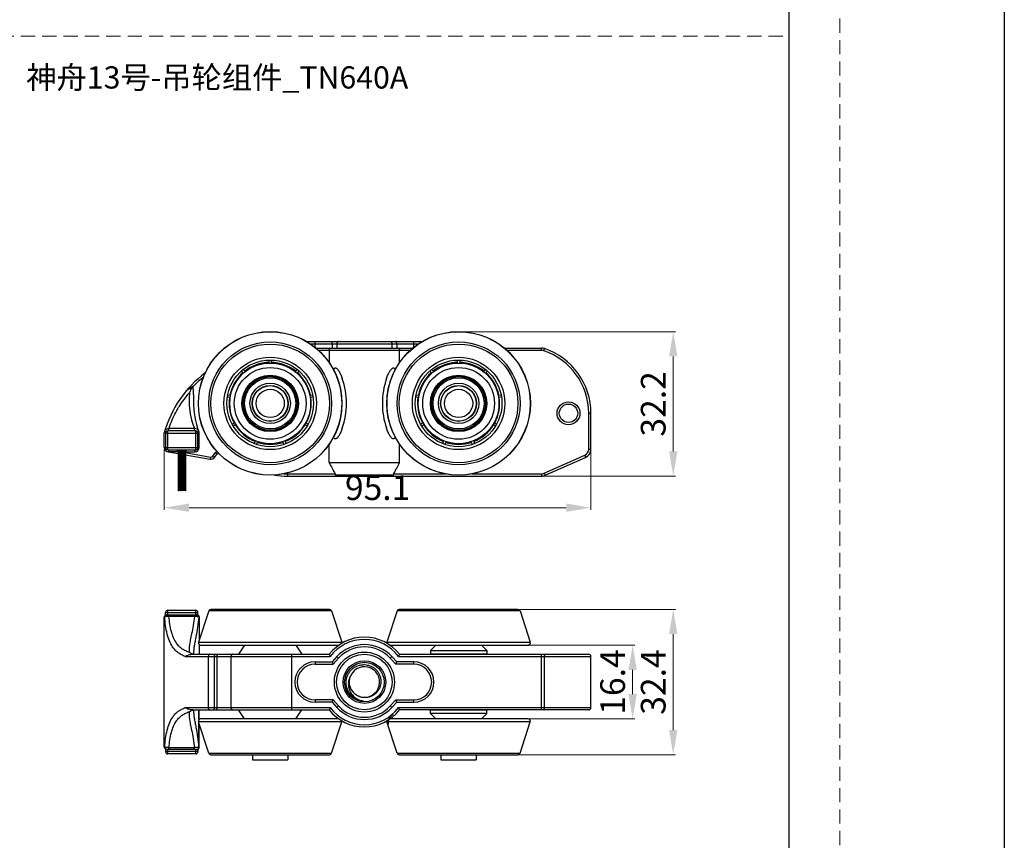
# Model space of a CAD drawing. Units: millimetres. Extents: x -83 to 5451, y 195 to 1707.
# Drawn here: x 2101 to 2320, y 378 to 561 of the extents above; entities that cross this region are included whole.
import ezdxf

# ---------------------------------------------------------------- set-up
doc = ezdxf.new("R2010")
doc.units = ezdxf.units.MM
doc.linetypes.add('HIDDEN2', pattern=[4.7625, 3.175, -1.5875])
doc.layers.add('02___PRT_ALL_AXES', color=7, linetype='Continuous')
doc.layers.add('标注线', color=3, linetype='Continuous', lineweight=18)
doc.layers.add('虚线', color=9, linetype='HIDDEN2', lineweight=13)
doc.styles.add('TXT', font='txt.shx', dxfattribs={"bigfont": 'gbcbig.shx'})
doc.styles.add('宋体', font='txt')
doc.styles.add('宋体2.5', font='txt', dxfattribs={"height": 2.5})
doc.dimstyles.new('比例 1：1', dxfattribs={"dimscale": 0, "dimtxt": 2.5, "dimasz": 2, "dimexe": 0.5, "dimexo": 0.5, "dimgap": 1, "dimtad": 1, "dimtoh": 1, "dimdec": 1, "dimdsep": 46, "dimtxsty": '宋体2.5', "dimcen": 0, "dimclrd": 3, "dimclre": 3, "dimclrt": 3, "dimadec": 0, "dimazin": 0, "dimtfac": 0.7, "dimtdec": 1, "dimtmove": 0, "dimatfit": 3, "dimfxl": 0, "dimtzin": 0, "dimlwd": 15, "dimlwe": 15, "dimarcsym": 0})

# ---------------------------------------------------------------- blocks, each defined once
blk = doc.blocks.new('*D87')
at = {"color": 3, "linetype": 'Continuous', "lineweight": 15}
for p, q in [((2214.61, 421.82), (2238.04, 421.82)), ((2214.19, 405.42), (2238.04, 405.42))]:
    blk.add_line(p, q, dxfattribs=at)
at = {"color": 3, "lineweight": 15}
blk.add_line((2237.54, 416.32), (2237.54, 410.92), dxfattribs=at)
at = {"color": 3}
for points in [[(2236.62, 416.32), (2238.46, 416.32), (2237.54, 421.82)], [(2236.62, 410.92), (2238.46, 410.92), (2237.54, 405.42)]]:
    blk.add_solid(points, dxfattribs=at)
at = {"layer": 'Defpoints', "color": 0}
for p in [(2214.11, 421.82), (2213.69, 405.42), (2237.54, 405.42)]:
    blk.add_point(p, dxfattribs=at)
at = {"color": 3, "insert": (2233.79, 413.62), "char_height": 5.5, "attachment_point": 5, "rotation": 90, "style": '宋体'}
blk.add_mtext('16.4', dxfattribs=at)
blk = doc.blocks.new('*D88')
at = {"color": 3, "linetype": 'Continuous', "lineweight": 15}
for p, q in [((2211.88, 429.82), (2247.09, 429.82)), ((2209.23, 397.42), (2247.09, 397.42))]:
    blk.add_line(p, q, dxfattribs=at)
at = {"color": 3, "lineweight": 15}
blk.add_line((2246.59, 424.32), (2246.59, 402.92), dxfattribs=at)
at = {"color": 3}
for points in [[(2245.67, 424.32), (2247.51, 424.32), (2246.59, 429.82)], [(2245.67, 402.92), (2247.51, 402.92), (2246.59, 397.42)]]:
    blk.add_solid(points, dxfattribs=at)
at = {"layer": 'Defpoints', "color": 0}
for p in [(2211.38, 429.82), (2208.73, 397.42), (2246.59, 397.42)]:
    blk.add_point(p, dxfattribs=at)
at = {"color": 3, "insert": (2242.84, 413.62), "char_height": 5.5, "attachment_point": 5, "rotation": 90, "style": '宋体'}
blk.add_mtext('32.4', dxfattribs=at)
blk = doc.blocks.new('*D82')
at = {"color": 3, "linetype": 'Continuous', "lineweight": 15}
for p, q in [((2133.15, 465.41), (2133.15, 451.97)), ((2228.25, 465.41), (2228.25, 451.97))]:
    blk.add_line(p, q, dxfattribs=at)
at = {"color": 3, "lineweight": 15}
blk.add_line((2138.65, 452.47), (2222.75, 452.47), dxfattribs=at)
at = {"color": 3}
for points in [[(2138.65, 453.39), (2138.65, 451.55), (2133.15, 452.47)], [(2222.75, 453.39), (2222.75, 451.55), (2228.25, 452.47)]]:
    blk.add_solid(points, dxfattribs=at)
at = {"layer": 'Defpoints', "color": 0}
for p in [(2133.15, 465.91), (2228.25, 465.91), (2228.25, 452.47)]:
    blk.add_point(p, dxfattribs=at)
at = {"color": 3, "insert": (2180.7, 456.22), "char_height": 5.5, "attachment_point": 5, "style": '宋体'}
blk.add_mtext('95.1', dxfattribs=at)
blk = doc.blocks.new('*D65')
at = {"color": 3, "linetype": 'Continuous', "lineweight": 15}
for p, q in [((2199.25, 491.69), (2247.09, 491.69)), ((2217.75, 459.51), (2247.09, 459.51))]:
    blk.add_line(p, q, dxfattribs=at)
at = {"color": 3, "lineweight": 15}
blk.add_line((2246.59, 486.19), (2246.59, 465.01), dxfattribs=at)
at = {"color": 3}
for points in [[(2245.67, 486.19), (2247.51, 486.19), (2246.59, 491.69)], [(2245.67, 465.01), (2247.51, 465.01), (2246.59, 459.51)]]:
    blk.add_solid(points, dxfattribs=at)
at = {"layer": 'Defpoints', "color": 0}
for p in [(2198.75, 491.69), (2217.25, 459.51), (2246.59, 459.51)]:
    blk.add_point(p, dxfattribs=at)
at = {"color": 3, "insert": (2242.84, 475.6), "char_height": 5.5, "attachment_point": 5, "rotation": 90, "style": '宋体'}
blk.add_mtext('32.2', dxfattribs=at)

msp = doc.modelspace()

# ---------------------------------------------------------------- linework, layer by layer
at = {"color": 0}
msp.add_line((2272.431, 312.412), (2272.431, 709.786), dxfattribs=at)
at = {"color": 7, "linetype": 'Continuous'}
for p, q in [((2164.775, 489.513), (2190.718, 489.513)), ((2166.746, 488.155), (2166.746, 489.513)), ((2188.746, 488.155), (2188.746, 489.513)), ((2165.598, 489.013), (2189.895, 489.013)), ((2166.922, 488.013), (2188.571, 488.013)), ((2187.957, 487.513), (2167.536, 487.513)), ((2169.9, 487.513), (2169.9, 484.758)), ((2170.537, 489.013), (2170.537, 488.013)), ((2171.611, 489.013), (2171.611, 488.013)), ((2183.882, 489.013), (2183.882, 488.013)), ((2184.956, 489.013), (2184.956, 488.013)), ((2185.592, 484.758), (2185.592, 487.513)), ((2208.922, 488.013), (2217.247, 488.013)), ((2217.247, 487.513), (2209.536, 487.513)), ((2217.247, 487.513), (2217.247, 488.013)), ((2217.723, 487.435), (2217.881, 487.91)), ((2156.496, 484.859), (2156.496, 485.36)), ((2156.996, 485.36), (2156.996, 484.859)), ((2198.496, 484.859), (2198.496, 485.36)), ((2198.996, 485.36), (2198.996, 484.859)), ((2150.676, 482.559), (2150.354, 482.942)), ((2150.737, 483.263), (2151.059, 482.88)), ((2162.434, 482.88), (2162.756, 483.263)), ((2163.139, 482.942), (2162.817, 482.559)), ((2192.676, 482.559), (2192.354, 482.942)), ((2192.737, 483.263), (2193.059, 482.88)), ((2204.434, 482.88), (2204.756, 483.263)), ((2205.139, 482.942), (2204.817, 482.559)), ((2147.695, 477.055), (2147.203, 477.142)), ((2147.29, 477.634), (2147.782, 477.547)), ((2165.711, 477.547), (2166.203, 477.634)), ((2166.29, 477.142), (2165.798, 477.055)), ((2189.695, 477.055), (2189.203, 477.142)), ((2189.29, 477.634), (2189.782, 477.547)), ((2207.711, 477.547), (2208.203, 477.634)), ((2208.29, 477.142), (2207.798, 477.055)), ((2227.746, 473.513), (2228.246, 473.513)), ((2227.746, 465.513), (2227.746, 473.513)), ((2228.246, 465.513), (2228.246, 473.513)), ((2134.183, 469.622), (2134.183, 470.105)), ((2139.897, 470.105), (2134.183, 470.105)), ((2139.897, 469.622), (2139.897, 470.105)), ((2148.267, 471.106), (2148.7, 471.356)), ((2148.95, 470.923), (2148.517, 470.673)), ((2164.976, 470.673), (2164.543, 470.923)), ((2164.793, 471.356), (2165.226, 471.106)), ((2190.267, 471.106), (2190.7, 471.356)), ((2190.95, 470.923), (2190.517, 470.673)), ((2206.976, 470.673), (2206.543, 470.923)), ((2206.793, 471.356), (2207.226, 471.106)), ((2133.146, 465.913), (2133.146, 469.15)), ((2133.452, 469.108), (2133.146, 469.15)), ((2133.506, 469.296), (2133.211, 469.381)), ((2133.446, 469.063), (2133.446, 465.863)), ((2133.446, 469.063), (2140.646, 469.063)), ((2133.946, 465.363), (2133.946, 469.563)), ((2140.146, 469.563), (2133.946, 469.563)), ((2139.897, 469.622), (2134.183, 469.622)), ((2140.146, 465.363), (2140.146, 469.563)), ((2140.549, 469.356), (2140.841, 469.471)), ((2140.599, 469.273), (2140.875, 469.383)), ((2140.638, 469.013), (2140.946, 469.013)), ((2140.646, 465.863), (2140.646, 469.063)), ((2140.946, 465.913), (2140.946, 469.013)), ((2133.146, 465.913), (2133.446, 465.913)), ((2133.446, 465.863), (2140.646, 465.863)), ((2133.946, 465.363), (2140.146, 465.363)), ((2134.146, 464.913), (2134.146, 465.363)), ((2136.046, 465.363), (2136.046, 464.913)), ((2138.046, 464.913), (2138.046, 465.363)), ((2139.946, 465.363), (2139.946, 464.913)), ((2140.638, 465.913), (2140.946, 465.913)), ((2153.212, 466.733), (2153.383, 467.203)), ((2153.853, 467.032), (2153.682, 466.562)), ((2159.811, 466.562), (2159.64, 467.032)), ((2160.11, 467.203), (2160.281, 466.733)), ((2169.9, 462.513), (2169.9, 466.667)), ((2185.592, 462.513), (2185.592, 466.667)), ((2195.212, 466.733), (2195.383, 467.203)), ((2195.853, 467.032), (2195.682, 466.562)), ((2201.811, 466.562), (2201.64, 467.032)), ((2202.11, 467.203), (2202.281, 466.733)), ((2227.746, 465.513), (2228.246, 465.513)), ((2133.973, 464.928), (2136.242, 464.528)), ((2136.242, 464.913), (2134.146, 464.913)), ((2136.502, 464.913), (2136.292, 464.913)), ((2136.292, 464.519), (2136.502, 464.482)), ((2136.762, 464.913), (2136.552, 464.913)), ((2136.552, 464.473), (2136.762, 464.436)), ((2137.021, 464.913), (2136.812, 464.913)), ((2136.812, 464.427), (2137.021, 464.39)), ((2136.938, 464.913), (2137.021, 464.898)), ((2137.281, 464.913), (2137.071, 464.913)), ((2137.071, 464.889), (2137.281, 464.852)), ((2137.071, 464.382), (2137.281, 464.345)), ((2137.541, 464.913), (2137.331, 464.913)), ((2137.331, 464.843), (2137.541, 464.806)), ((2137.331, 464.336), (2137.541, 464.299)), ((2137.801, 464.913), (2137.591, 464.913)), ((2137.591, 464.798), (2137.801, 464.761)), ((2137.591, 464.29), (2137.801, 464.253)), ((2137.851, 464.913), (2139.946, 464.913)), ((2137.851, 464.752), (2143.46, 463.763)), ((2137.851, 464.244), (2143.373, 463.27)), ((2143.46, 463.763), (2143.373, 463.27)), ((2143.946, 463.955), (2144.546, 464.755)), ((2143.946, 463.955), (2144.346, 463.655)), ((2144.346, 463.655), (2144.946, 464.455)), ((2144.546, 464.755), (2144.946, 464.455)), ((2217.855, 460.142), (2226.855, 464.142)), ((2218.058, 459.685), (2227.058, 463.685)), ((2226.855, 464.142), (2227.058, 463.685)), ((2169.9, 462.513), (2185.592, 462.513)), ((2160.572, 460.013), (2160.572, 459.513)), ((2160.572, 460.013), (2171.223, 460.013)), ((2160.572, 459.513), (2217.246, 459.513)), ((2171.291, 459.827), (2184.202, 459.827)), ((2184.27, 460.013), (2195.743, 460.013)), ((2201.75, 460.013), (2217.246, 460.013)), ((2217.246, 460.013), (2217.246, 459.513)), ((2217.855, 460.142), (2218.058, 459.685))]:
    msp.add_line(p, q, dxfattribs=at)
at = {"color": 7}
for p, q in [((2133.146, 399.118), (2133.146, 428.118)), ((2133.211, 428.118), (2133.146, 428.118)), ((2133.446, 428.618), (2133.446, 429.118)), ((2133.446, 429.118), (2140.646, 429.118)), ((2133.446, 428.618), (2140.646, 428.618)), ((2133.946, 428.618), (2133.946, 429.618)), ((2133.946, 429.618), (2140.146, 429.618)), ((2134.183, 428.247), (2134.183, 428.618)), ((2139.897, 428.247), (2134.183, 428.247)), ((2139.897, 428.247), (2139.897, 428.618)), ((2140.146, 428.618), (2140.146, 429.618)), ((2140.646, 428.618), (2140.646, 429.118)), ((2143.045, 429.472), (2140.771, 422.472)), ((2140.946, 428.118), (2140.841, 428.118)), ((2140.946, 428.118), (2140.946, 423.013)), ((2170.448, 429.472), (2143.045, 429.472)), ((2169.972, 429.818), (2143.521, 429.818)), ((2170.448, 429.472), (2172.722, 422.472)), ((2185.045, 429.472), (2182.771, 422.472)), ((2212.448, 429.472), (2185.045, 429.472)), ((2211.972, 429.818), (2185.521, 429.818)), ((2212.448, 429.472), (2214.722, 422.472)), ((2140.946, 421.918), (2140.946, 419.818)), ((2150.996, 421.818), (2149.696, 419.818)), ((2162.496, 421.818), (2163.796, 419.818)), ((2137.819, 419.318), (2170.146, 419.318)), ((2139.503, 419.818), (2169.9, 419.818)), ((2139.66, 420.047), (2139.66, 420.044)), ((2139.67, 419.818), (2139.665, 419.876)), ((2142.976, 407.918), (2142.976, 419.318)), ((2144.346, 407.918), (2144.346, 419.318)), ((2144.946, 407.918), (2144.946, 419.318)), ((2148.049, 407.918), (2148.049, 419.318)), ((2161.576, 407.418), (2161.576, 419.818)), ((2171.611, 419.282), (2170.537, 418.118)), ((2171.979, 418.943), (2171.611, 419.282)), ((2183.514, 418.943), (2183.882, 419.282)), ((2184.956, 418.118), (2183.882, 419.282)), ((2185.346, 419.318), (2228.246, 419.318)), ((2185.592, 419.818), (2227.746, 419.818)), ((2217.247, 407.418), (2217.247, 419.818)), ((2217.881, 407.918), (2217.881, 419.318)), ((2228.246, 407.918), (2228.246, 419.318)), ((2166.746, 418.118), (2166.746, 417.618)), ((2166.746, 418.118), (2170.537, 418.118)), ((2166.746, 417.618), (2170.756, 417.618)), ((2170.537, 418.118), (2170.756, 417.618)), ((2171.979, 418.943), (2170.756, 417.618)), ((2184.737, 417.618), (2183.514, 418.943)), ((2184.737, 417.618), (2184.956, 418.118)), ((2188.746, 417.618), (2184.737, 417.618)), ((2188.746, 418.118), (2184.956, 418.118)), ((2188.746, 417.618), (2188.746, 418.118)), ((2166.746, 409.618), (2166.746, 409.118)), ((2170.756, 409.618), (2166.746, 409.618)), ((2170.537, 409.118), (2166.746, 409.118)), ((2170.537, 409.118), (2170.756, 409.618)), ((2170.537, 409.118), (2171.611, 407.954)), ((2170.756, 409.618), (2171.979, 408.293)), ((2171.979, 408.293), (2171.611, 407.954)), ((2183.514, 408.293), (2184.737, 409.618)), ((2183.514, 408.293), (2183.882, 407.954)), ((2183.882, 407.954), (2184.956, 409.118)), ((2184.737, 409.618), (2188.746, 409.618)), ((2184.956, 409.118), (2184.737, 409.618)), ((2184.956, 409.118), (2188.746, 409.118)), ((2188.746, 409.118), (2188.746, 409.618)), ((2137.819, 407.918), (2170.146, 407.918)), ((2139.503, 407.418), (2169.9, 407.418)), ((2139.66, 407.192), (2139.66, 407.188)), ((2140.875, 405.252), (2140.875, 407.418)), ((2140.946, 405.318), (2140.946, 407.418)), ((2150.996, 405.418), (2149.696, 407.418)), ((2162.496, 405.418), (2163.796, 407.418)), ((2185.346, 407.918), (2228.246, 407.918)), ((2227.746, 407.418), (2185.592, 407.418)), ((2143.045, 397.763), (2140.771, 404.763)), ((2140.875, 399.118), (2140.875, 404.442)), ((2140.946, 399.118), (2140.946, 404.223)), ((2170.448, 397.763), (2172.722, 404.763)), ((2185.045, 397.763), (2182.771, 404.763)), ((2212.448, 397.763), (2214.722, 404.763)), ((2133.211, 399.118), (2133.146, 399.118)), ((2133.446, 398.618), (2133.446, 398.118)), ((2140.646, 398.618), (2133.446, 398.618)), ((2140.646, 398.118), (2133.446, 398.118)), ((2133.946, 397.618), (2133.946, 398.618)), ((2140.146, 397.618), (2133.946, 397.618)), ((2134.183, 398.618), (2134.183, 398.989)), ((2139.897, 398.989), (2134.183, 398.989)), ((2139.897, 398.618), (2139.897, 398.989)), ((2140.146, 397.618), (2140.146, 398.618)), ((2140.646, 398.618), (2140.646, 398.118)), ((2140.946, 399.118), (2140.841, 399.118)), ((2143.045, 397.763), (2170.448, 397.763)), ((2143.521, 397.418), (2169.972, 397.418)), ((2185.045, 397.763), (2212.448, 397.763)), ((2185.521, 397.418), (2211.972, 397.418))]:
    msp.add_line(p, q, dxfattribs=at)
msp.add_lwpolyline([(-82.982, 1563.178), (2320.39, 1563.178), (2320.39, 195.492), (-82.982, 195.492)], close=True)
for points in [[(2139.665, 419.876), (2139.66, 419.994), (2139.66, 420.044)], [(2139.66, 407.192), (2139.66, 407.243), (2139.665, 407.361), (2139.67, 407.418)]]:
    msp.add_lwpolyline(points, dxfattribs=at)
at = {"color": 7, "linetype": 'Continuous'}
for centre, radius in [((2156.746, 475.713), 13.701), ((2156.746, 475.713), 13.226), ((2198.746, 475.713), 13.701), ((2198.746, 475.713), 13.226), ((2156.746, 475.713), 6.3), ((2156.746, 475.713), 6.1), ((2156.746, 475.713), 6), ((2156.746, 475.713), 5.7), ((2198.746, 475.713), 6.3), ((2198.746, 475.713), 6.1), ((2198.746, 475.713), 6), ((2198.746, 475.713), 5.7), ((2156.746, 475.713), 4.5), ((2156.746, 475.713), 4), ((2198.746, 475.713), 4.5), ((2198.746, 475.713), 4), ((2223.246, 473.513), 2.55), ((2223.246, 473.513), 2.05)]:
    msp.add_circle(centre, radius, dxfattribs=at)
at = {"color": 7}
for radius in [6.691, 6.195, 4.75, 4.4]:
    msp.add_circle((2177.746, 413.618), radius, dxfattribs=at)
at = {"color": 7, "linetype": 'Continuous'}
for centre, radius, start, end in [((2217.247, 486.013), 2, 71.50743, 90), ((2217.247, 486.013), 1.5, 71.50743, 90), ((2213.066, 473.513), 14.68, 359.99792, 71.50743), ((2213.066, 473.513), 15.18, 359.99792, 71.50743), ((2156.746, 475.713), 9.15, 91.56565, 128.43435), ((2156.746, 475.713), 9.15, 51.56565, 88.43435), ((2189.252, 477.763), 19.139, 163.40567, 163.71858), ((2156.746, 475.713), 16.034, 332.04781, 27.95219), ((2198.746, 475.713), 16.034, 152.04781, 207.95219), ((2198.746, 475.713), 9.15, 91.56565, 128.43435), ((2198.746, 475.713), 9.15, 51.56565, 88.43435), ((2157.246, 462.502), 25, 126.77596, 164.57894), ((2157.246, 462.502), 24.5, 128.8114, 135.56033), ((2156.746, 475.713), 9.15, 131.56565, 168.43435), ((2156.746, 475.713), 9.15, 11.56565, 48.43435), ((2156.746, 475.713), 17, 340.95519, 19.04481), ((2198.746, 475.713), 17, 160.95519, 199.04481), ((2198.746, 475.713), 9.15, 131.56565, 168.43435), ((2198.746, 475.713), 9.15, 11.56565, 48.43435), ((2151.268, 463.042), 20.214, 124.72502, 125.59348), ((2156.746, 475.713), 9.15, 171.56565, 208.43435), ((2156.746, 475.713), 9.15, 331.56565, 8.43435), ((2198.746, 475.713), 9.15, 171.56565, 208.43435), ((2198.746, 475.713), 9.15, 331.56565, 8.43435), ((2156.746, 475.713), 17.087, 178.40435, 201.74258), ((2154.313, 476.229), 15.663, 195.54987, 203.01371), ((2134.172, 469.106), 1, 89.42246, 164.04225), ((2139.91, 469.106), 1, 21.41305, 90.77799), ((2156.746, 475.713), 9.15, 211.56565, 248.43435), ((2156.746, 475.713), 9.15, 291.56565, 328.43435), ((2198.746, 475.713), 9.15, 211.56565, 248.43435), ((2198.746, 475.713), 9.15, 291.56565, 328.43435), ((2133.946, 469.063), 0.5, 90, 180), ((2140.146, 469.063), 0.5, 0, 90), ((2139.946, 469.013), 1, 0, 21.74258), ((2166.241, 473.663), 19.139, 343.40567, 343.71859), ((2134.146, 465.913), 1, 180, 270), ((2133.946, 465.863), 0.5, 180, 270), ((2139.946, 465.913), 1, 270, 0), ((2140.146, 465.863), 0.5, 270, 0), ((2156.746, 475.713), 9.15, 251.56565, 288.43435), ((2198.746, 475.713), 9.15, 251.56565, 288.43435), ((2226.246, 465.513), 1.5, 293.96236, 359.99792), ((2226.246, 465.513), 2, 293.96236, 359.99792), ((2143.546, 464.255), 1, 260, 323.1301), ((2143.546, 464.255), 0.5, 260, 323.1301), ((2146.546, 463.255), 2.5, 133.15931, 143.1301), ((2146.546, 463.255), 2, 133.20787, 143.1301), ((2246.832, 501.601), 86.293, 206.9347, 208.81257), ((2108.661, 501.601), 86.293, 331.18742, 333.06529), ((2160.572, 477.513), 18, 260.81362, 270), ((2160.572, 477.513), 17.5, 267.76742, 270), ((2217.246, 461.513), 1.5, 270, 293.96236), ((2217.246, 461.513), 2, 270, 293.96236)]:
    msp.add_arc(centre, radius, start, end, dxfattribs=at)
at = {"color": 7}
for centre, radius, start, end in [((2133.646, 428.118), 0.5, 96.012, 180), ((2133.728, 428.118), 0.517, 172.72581, 179.97802), ((2133.946, 429.118), 0.5, 90, 180), ((2140.146, 429.118), 0.5, 0, 90), ((2140.446, 428.118), 0.5, 0, 90), ((2140.307, 428.118), 0.534, 0.02047, 7.04545), ((2143.521, 429.318), 0.5, 90, 162), ((2169.972, 429.318), 0.5, 18, 90), ((2185.521, 429.318), 0.5, 90, 162), ((2211.972, 429.318), 0.5, 18, 90), ((2177.746, 413.618), 10, 38.31613, 141.68387), ((2177.746, 413.618), 9.5, 36.8699, 143.1301), ((2177.746, 413.618), 8.35, 42.7121, 137.2879), ((2177.746, 413.618), 7.85, 42.7121, 137.2879), ((2209.51, 438.997), 44.009, 205.83611, 206.5616), ((2145.441, 439.263), 44.612, 333.4433, 334.15899), ((2227.746, 419.318), 0.5, 0, 90), ((2166.746, 413.618), 4.5, 90, 270), ((2166.746, 413.618), 4, 90, 270), ((2177.746, 413.618), 3.4, 234, 233.70331), ((2177.62, 413.619), 3.877, 88.13663, 90.2808), ((2188.746, 413.618), 4.5, 270, 90), ((2188.746, 413.618), 4, 270, 90), ((2177.746, 413.618), 7.85, 222.7121, 317.2879), ((2210.052, 387.973), 44.612, 153.4433, 154.15899), ((2177.746, 413.618), 10, 218.31613, 321.68387), ((2177.746, 413.618), 9.5, 216.8699, 323.1301), ((2177.746, 413.618), 8.35, 222.7121, 317.2879), ((2145.982, 388.239), 44.009, 25.83611, 26.5616), ((2227.746, 407.918), 0.5, 270, 0), ((2133.646, 399.118), 0.5, 180, 263.988), ((2133.946, 398.118), 0.5, 180, 270), ((2140.146, 398.118), 0.5, 270, 0), ((2140.411, 399.048), 0.43, 270.03006, 278.13834), ((2140.446, 399.118), 0.5, 270, 0), ((2140.409, 399.059), 0.441, 278.13262, 286.05576), ((2143.521, 397.918), 0.5, 198, 270), ((2169.972, 397.918), 0.5, 270, 342), ((2185.521, 397.918), 0.5, 198, 270), ((2211.972, 397.918), 0.5, 270, 342)]:
    msp.add_arc(centre, radius, start, end, dxfattribs=at)
at = {"color": 7, "linetype": 'Continuous'}
for points, knots in [([(2170.537, 489.013), (2170.537, 489.079), (2170.545, 489.176), (2170.574, 489.296), (2170.601, 489.371), (2170.634, 489.432), (2170.671, 489.477), (2170.711, 489.506), (2170.742, 489.513), (2170.756, 489.513)], [0, 0, 0, 0, 0.3410354, 0.4950056, 0.631688, 0.7489047, 0.8468218, 0.928394, 1, 1, 1, 1]), ([(2171.979, 489.513), (2171.954, 489.513), (2171.905, 489.506), (2171.81, 489.466), (2171.706, 489.367), (2171.629, 489.203), (2171.611, 489.077), (2171.611, 489.013)], [0, 0, 0, 0, 0.1059913, 0.2153559, 0.4515383, 0.7164625, 1, 1, 1, 1]), ([(2183.514, 489.513), (2183.539, 489.513), (2183.588, 489.506), (2183.683, 489.466), (2183.787, 489.367), (2183.864, 489.203), (2183.882, 489.077), (2183.882, 489.013)], [0, 0, 0, 0, 0.1059913, 0.2153559, 0.4515383, 0.7164625, 1, 1, 1, 1]), ([(2184.956, 489.013), (2184.956, 489.079), (2184.948, 489.176), (2184.919, 489.296), (2184.892, 489.371), (2184.859, 489.432), (2184.822, 489.477), (2184.781, 489.506), (2184.751, 489.513), (2184.737, 489.513)], [0, 0, 0, 0, 0.3410354, 0.4950056, 0.631688, 0.7489047, 0.8468218, 0.928394, 1, 1, 1, 1]), ([(2169.9, 487.513), (2169.9, 487.58), (2169.912, 487.705), (2169.957, 487.848), (2170.01, 487.934), (2170.052, 487.978), (2170.098, 488.006), (2170.131, 488.013), (2170.146, 488.013)], [0, 0, 0, 0, 0.3351492, 0.6204075, 0.7369944, 0.8364128, 0.9221349, 1, 1, 1, 1]), ([(2185.346, 488.013), (2185.362, 488.013), (2185.395, 488.006), (2185.441, 487.978), (2185.483, 487.934), (2185.536, 487.848), (2185.581, 487.705), (2185.592, 487.58), (2185.592, 487.513)], [0, 0, 0, 0, 0.0778651, 0.1635868, 0.2630045, 0.3795912, 0.6648508, 1, 1, 1, 1]), ([(2170.91, 483.229), (2170.932, 483.3), (2170.971, 483.405), (2171.052, 483.524), (2171.127, 483.591), (2171.217, 483.627), (2171.311, 483.63), (2171.402, 483.605), (2171.519, 483.546), (2171.653, 483.439), (2171.797, 483.286), (2171.929, 483.114), (2172.053, 482.931), (2172.169, 482.738), (2172.314, 482.472), (2172.48, 482.126), (2172.658, 481.699), (2172.765, 481.407), (2172.816, 481.26)], [0, 0, 0, 0, 0.0642342, 0.0946253, 0.1228975, 0.149532, 0.1755564, 0.2021955, 0.2297725, 0.2875033, 0.3478969, 0.4100416, 0.4734002, 0.537639, 0.6025437, 0.7337959, 0.8664243, 1, 1, 1, 1]), ([(2182.677, 481.26), (2182.728, 481.407), (2182.835, 481.699), (2183.013, 482.127), (2183.179, 482.472), (2183.325, 482.739), (2183.44, 482.931), (2183.564, 483.115), (2183.697, 483.286), (2183.841, 483.44), (2183.975, 483.547), (2184.092, 483.605), (2184.183, 483.63), (2184.277, 483.627), (2184.366, 483.591), (2184.441, 483.523), (2184.522, 483.405), (2184.561, 483.3), (2184.583, 483.229)], [0, 0, 0, 0, 0.1336178, 0.2662876, 0.3975802, 0.4625054, 0.5267623, 0.590137, 0.6522988, 0.7127087, 0.7704547, 0.7980482, 0.824662, 0.8507026, 0.8772726, 0.9055989, 0.9358351, 1, 1, 1, 1]), ([(2139.502, 479.478), (2139.204, 479.276), (2138.61, 478.917), (2138.032, 478.5), (2137.819, 478.237)], [0, 0, 0, 0, 0.5155783, 1, 1, 1, 1]), ([(2138.785, 478.1), (2138.84, 478.218), (2139.065, 478.686), (2139.312, 479.144), (2139.506, 479.481)], [0, 0, 0, 0, 0.2505692, 1, 1, 1, 1]), ([(2139.503, 479.479), (2139.531, 478.931), (2139.597, 478.109), (2139.664, 477.013), (2139.674, 476.463), (2139.666, 476.189)], [0, 0, 0, 0, 0.5000156, 0.7500214, 1, 1, 1, 1]), ([(2135.906, 474.099), (2136.094, 474.433), (2136.606, 475.292), (2137.544, 476.646), (2138.351, 477.62), (2138.785, 478.1)], [0, 0, 0, 0, 0.2328746, 0.6069099, 1, 1, 1, 1]), ([(2138.785, 478.1), (2138.641, 476.981), (2138.605, 474.922), (2138.979, 472.907), (2139.223, 472.03)], [0, 0, 0, 0, 0.5536441, 1, 1, 1, 1]), ([(2134.183, 470.105), (2134.249, 470.319), (2134.705, 471.696), (2135.307, 473.028), (2135.906, 474.099)], [0, 0, 0, 0, 0.1540594, 1, 1, 1, 1]), ([(2172.816, 470.166), (2172.765, 470.018), (2172.658, 469.727), (2172.48, 469.299), (2172.314, 468.953), (2172.168, 468.686), (2172.052, 468.494), (2171.929, 468.31), (2171.796, 468.139), (2171.652, 467.985), (2171.518, 467.879), (2171.401, 467.82), (2171.31, 467.795), (2171.216, 467.798), (2171.127, 467.835), (2171.052, 467.902), (2170.971, 468.021), (2170.932, 468.125), (2170.91, 468.197)], [0, 0, 0, 0, 0.133662, 0.2663745, 0.3977072, 0.4626518, 0.5269275, 0.5903178, 0.6524889, 0.7128972, 0.7706286, 0.798198, 0.824767, 0.8507837, 0.8773353, 0.9056166, 0.9358419, 1, 1, 1, 1]), ([(2184.583, 468.197), (2184.561, 468.125), (2184.522, 468.021), (2184.441, 467.902), (2184.366, 467.835), (2184.277, 467.798), (2184.183, 467.795), (2184.092, 467.82), (2183.975, 467.879), (2183.841, 467.986), (2183.697, 468.139), (2183.564, 468.311), (2183.44, 468.494), (2183.325, 468.687), (2183.179, 468.953), (2183.013, 469.299), (2182.835, 469.727), (2182.728, 470.018), (2182.677, 470.166)], [0, 0, 0, 0, 0.0642135, 0.0944597, 0.1227983, 0.1493487, 0.1754006, 0.2019823, 0.2295725, 0.2873099, 0.347714, 0.4098725, 0.4732455, 0.5375013, 0.6024248, 0.7337145, 0.8663825, 1, 1, 1, 1]), ([(2171.291, 459.827), (2171.289, 459.843), (2171.274, 459.907), (2171.247, 459.969), (2171.223, 460.013)], [0, 0, 0, 0, 0.2423737, 1, 1, 1, 1]), ([(2171.493, 459.513), (2171.471, 459.513), (2171.421, 459.532), (2171.364, 459.601), (2171.318, 459.702), (2171.299, 459.782), (2171.291, 459.827)], [0, 0, 0, 0, 0.166015, 0.3783901, 0.6573645, 1, 1, 1, 1]), ([(2184.202, 459.827), (2184.194, 459.782), (2184.175, 459.702), (2184.129, 459.601), (2184.072, 459.532), (2184.022, 459.513), (2184, 459.513)], [0, 0, 0, 0, 0.3426355, 0.6216099, 0.833985, 1, 1, 1, 1]), ([(2184.27, 460.013), (2184.262, 459.998), (2184.232, 459.939), (2184.21, 459.876), (2184.202, 459.827)], [0, 0, 0, 0, 0.2554899, 1, 1, 1, 1])]:
    msp.add_open_spline(points, degree=3, knots=knots, dxfattribs=at)
for points in [[(2134.183, 469.622), (2134.101, 469.622), (2134.018, 469.601), (2133.947, 469.562)], [(2140.122, 469.568), (2140.053, 469.603), (2139.974, 469.622), (2139.897, 469.622)]]:
    msp.add_open_spline(points, degree=3, dxfattribs=at)
at = {"color": 7}
for points, knots in [([(2134.183, 428.247), (2134.075, 428.243), (2133.872, 428.231), (2133.594, 428.203), (2133.396, 428.171), (2133.275, 428.142), (2133.23, 428.126), (2133.211, 428.118)], [0, 0, 0, 0, 0.3278337, 0.62212, 0.8533289, 0.9381882, 1, 1, 1, 1]), ([(2134.994, 421.465), (2134.716, 421.876), (2134.231, 422.815), (2133.732, 424.403), (2133.394, 426.197), (2133.262, 427.461), (2133.211, 428.118)], [0, 0, 0, 0, 0.2139141, 0.4522577, 0.7156943, 1, 1, 1, 1]), ([(2135.884, 422.252), (2135.333, 423.03), (2134.772, 424.47), (2134.361, 426.521), (2134.232, 427.658), (2134.183, 428.247)], [0, 0, 0, 0, 0.4549768, 0.7178568, 1, 1, 1, 1]), ([(2139.897, 428.247), (2139.819, 427.568), (2139.624, 426.273), (2139.365, 424.99), (2139.236, 424.378)], [0, 0, 0, 0, 0.52218, 1, 1, 1, 1]), ([(2140.841, 428.118), (2140.792, 428.136), (2140.668, 428.164), (2140.453, 428.2), (2140.188, 428.229), (2139.997, 428.242), (2139.897, 428.247)], [0, 0, 0, 0, 0.163228, 0.3982522, 0.6854635, 1, 1, 1, 1]), ([(2140.841, 428.118), (2140.769, 427.36), (2140.583, 425.909), (2140.33, 424.469), (2140.204, 423.78)], [0, 0, 0, 0, 0.5207116, 1, 1, 1, 1]), ([(2140.704, 428.471), (2140.662, 428.517), (2140.56, 428.591), (2140.436, 428.618), (2140.375, 428.618)], [0, 0, 0, 0, 0.5050741, 1, 1, 1, 1]), ([(2139.236, 424.378), (2139.138, 423.912), (2138.952, 423.054), (2138.754, 422.027), (2138.67, 421.319), (2138.652, 420.887), (2138.681, 420.522), (2138.742, 420.308), (2138.785, 420.218)], [0, 0, 0, 0, 0.3382223, 0.6226668, 0.7415671, 0.8437641, 0.9293471, 1, 1, 1, 1]), ([(2140.204, 423.78), (2140.136, 423.408), (2140.005, 422.702), (2139.827, 421.704), (2139.701, 420.833), (2139.66, 420.292), (2139.66, 420.047)], [0, 0, 0, 0, 0.3001944, 0.5703668, 0.8052335, 1, 1, 1, 1]), ([(2137.819, 419.318), (2137.535, 419.417), (2136.983, 419.651), (2136.221, 420.127), (2135.546, 420.732), (2135.167, 421.21), (2134.994, 421.465)], [0, 0, 0, 0, 0.2503116, 0.4959459, 0.7434626, 1, 1, 1, 1]), ([(2138.785, 420.218), (2138.494, 420.305), (2137.929, 420.516), (2137.144, 420.96), (2136.45, 421.538), (2136.061, 422.002), (2135.884, 422.252)], [0, 0, 0, 0, 0.2528252, 0.4993105, 0.7458381, 1, 1, 1, 1]), ([(2137.819, 419.318), (2137.929, 419.403), (2138.178, 419.556), (2138.596, 419.709), (2139.045, 419.79), (2139.35, 419.81), (2139.502, 419.815)], [0, 0, 0, 0, 0.2339517, 0.4865759, 0.7442886, 1, 1, 1, 1]), ([(2138.785, 420.218), (2138.841, 420.185), (2139.079, 420.049), (2139.32, 419.919), (2139.503, 419.818)], [0, 0, 0, 0, 0.2363694, 1, 1, 1, 1]), ([(2143.261, 419.818), (2143.223, 419.818), (2143.136, 419.783), (2143.047, 419.666), (2142.989, 419.505), (2142.976, 419.382), (2142.976, 419.318)], [0, 0, 0, 0, 0.1852419, 0.4135467, 0.6915901, 1, 1, 1, 1]), ([(2143.946, 419.818), (2143.999, 419.818), (2144.109, 419.789), (2144.241, 419.674), (2144.327, 419.509), (2144.346, 419.382), (2144.346, 419.318)], [0, 0, 0, 0, 0.2238968, 0.4638972, 0.7249813, 1, 1, 1, 1]), ([(2144.546, 419.818), (2144.599, 419.818), (2144.709, 419.789), (2144.841, 419.674), (2144.927, 419.509), (2144.946, 419.382), (2144.946, 419.318)], [0, 0, 0, 0, 0.2238968, 0.4638972, 0.7249813, 1, 1, 1, 1]), ([(2148.425, 419.818), (2148.376, 419.818), (2148.27, 419.788), (2148.147, 419.673), (2148.068, 419.508), (2148.049, 419.382), (2148.049, 419.318)], [0, 0, 0, 0, 0.2165628, 0.4540527, 0.7183241, 1, 1, 1, 1]), ([(2217.723, 419.818), (2217.747, 419.818), (2217.784, 419.786), (2217.814, 419.731), (2217.848, 419.64), (2217.874, 419.501), (2217.881, 419.382), (2217.881, 419.318)], [0, 0, 0, 0, 0.1303525, 0.2281901, 0.3494175, 0.6511378, 1, 1, 1, 1]), ([(2177.532, 409.357), (2177.274, 409.378), (2176.888, 409.445), (2176.394, 409.602), (2175.916, 409.804), (2175.357, 410.139), (2174.869, 410.57), (2174.533, 410.965), (2174.234, 411.389), (2173.938, 411.969), (2173.719, 412.719), (2173.645, 413.497), (2173.721, 414.275), (2173.943, 415.024), (2174.246, 415.602), (2174.55, 416.022), (2174.894, 416.41), (2175.393, 416.829), (2175.964, 417.143), (2176.451, 417.323), (2176.953, 417.454), (2177.343, 417.495), (2177.601, 417.496)], [0, 0, 0, 0, 0.0624926, 0.0937698, 0.1250468, 0.1875366, 0.250024, 0.2813014, 0.3125787, 0.375064, 0.4375481, 0.5000312, 0.5625125, 0.6249926, 0.687472, 0.7187485, 0.7500247, 0.8125003, 0.874976, 0.9062513, 0.9375256, 1, 1, 1, 1]), ([(2177.746, 417.494), (2177.987, 417.486), (2178.348, 417.441), (2178.812, 417.314), (2179.263, 417.144), (2179.794, 416.852), (2180.26, 416.466), (2180.583, 416.108), (2180.871, 415.722), (2181.158, 415.189), (2181.373, 414.495), (2181.45, 413.773), (2181.385, 413.05), (2181.179, 412.354), (2180.895, 411.819), (2180.609, 411.431), (2180.285, 411.075), (2179.814, 410.693), (2179.277, 410.414), (2178.82, 410.26), (2178.35, 410.154), (2177.987, 410.129), (2177.746, 410.138)], [0, 0, 0, 0, 0.0624949, 0.0937752, 0.1250549, 0.1875464, 0.2500341, 0.2813138, 0.3125938, 0.3750805, 0.4375639, 0.5000456, 0.5625268, 0.6250056, 0.6874821, 0.7187591, 0.7500362, 0.8125095, 0.8749814, 0.9062569, 0.9375307, 1, 1, 1, 1]), ([(2174.518, 414.685), (2174.453, 414.553), (2174.34, 414.279), (2174.225, 413.85), (2174.166, 413.409), (2174.16, 412.817), (2174.289, 412.082), (2174.589, 411.4), (2174.917, 410.906), (2175.205, 410.567), (2175.529, 410.261), (2176.002, 409.905), (2176.664, 409.561), (2177.24, 409.404), (2177.532, 409.357)], [0, 0, 0, 0, 0.0624325, 0.1248908, 0.1873625, 0.2498548, 0.3746561, 0.4995291, 0.5620936, 0.6246705, 0.687259, 0.7498594, 0.874904, 1, 1, 1, 1]), ([(2177.746, 410.138), (2177.565, 410.145), (2177.203, 410.186), (2176.676, 410.333), (2176.179, 410.562), (2175.876, 410.765), (2175.734, 410.878)], [0, 0, 0, 0, 0.250006, 0.5000125, 0.7500086, 1, 1, 1, 1]), ([(2135.017, 405.805), (2135.19, 406.056), (2135.568, 406.525), (2136.237, 407.12), (2136.992, 407.589), (2137.538, 407.82), (2137.819, 407.918)], [0, 0, 0, 0, 0.2561976, 0.5037081, 0.7495068, 1, 1, 1, 1]), ([(2135.906, 405.016), (2136.083, 405.261), (2136.47, 405.718), (2137.16, 406.286), (2137.937, 406.723), (2138.497, 406.931), (2138.785, 407.018)], [0, 0, 0, 0, 0.2538604, 0.5003918, 0.747028, 1, 1, 1, 1]), ([(2139.502, 407.421), (2139.35, 407.426), (2139.045, 407.445), (2138.596, 407.527), (2138.178, 407.68), (2137.929, 407.833), (2137.819, 407.918)], [0, 0, 0, 0, 0.255711, 0.5134244, 0.7660475, 1, 1, 1, 1]), ([(2138.785, 407.018), (2138.743, 406.929), (2138.682, 406.717), (2138.653, 406.358), (2138.669, 405.932), (2138.75, 405.234), (2138.944, 404.223), (2139.126, 403.379), (2139.223, 402.919)], [0, 0, 0, 0, 0.0709111, 0.1566434, 0.2588796, 0.3777322, 0.6619604, 1, 1, 1, 1]), ([(2138.785, 407.018), (2138.841, 407.051), (2139.08, 407.188), (2139.322, 407.318), (2139.506, 407.419)], [0, 0, 0, 0, 0.2363049, 1, 1, 1, 1]), ([(2139.66, 407.189), (2139.66, 406.947), (2139.7, 406.416), (2139.823, 405.56), (2139.996, 404.58), (2140.125, 403.888), (2140.192, 403.524)], [0, 0, 0, 0, 0.1951886, 0.430098, 0.700088, 1, 1, 1, 1]), ([(2143.261, 407.418), (2143.223, 407.418), (2143.136, 407.452), (2143.047, 407.57), (2142.989, 407.731), (2142.976, 407.854), (2142.976, 407.918)], [0, 0, 0, 0, 0.1852419, 0.4135467, 0.6915901, 1, 1, 1, 1]), ([(2143.946, 407.418), (2143.999, 407.418), (2144.109, 407.446), (2144.241, 407.561), (2144.327, 407.726), (2144.346, 407.853), (2144.346, 407.918)], [0, 0, 0, 0, 0.2238968, 0.4638972, 0.7249813, 1, 1, 1, 1]), ([(2144.546, 407.418), (2144.599, 407.418), (2144.709, 407.446), (2144.841, 407.561), (2144.927, 407.726), (2144.946, 407.853), (2144.946, 407.918)], [0, 0, 0, 0, 0.2238968, 0.4638972, 0.7249813, 1, 1, 1, 1]), ([(2148.425, 407.418), (2148.376, 407.418), (2148.27, 407.447), (2148.147, 407.563), (2148.068, 407.728), (2148.049, 407.853), (2148.049, 407.918)], [0, 0, 0, 0, 0.2165628, 0.4540527, 0.7183241, 1, 1, 1, 1]), ([(2217.723, 407.418), (2217.747, 407.418), (2217.784, 407.45), (2217.814, 407.505), (2217.848, 407.595), (2217.874, 407.735), (2217.881, 407.854), (2217.881, 407.918)], [0, 0, 0, 0, 0.1303525, 0.2281901, 0.3494175, 0.6511378, 1, 1, 1, 1]), ([(2133.211, 399.118), (2133.262, 399.78), (2133.396, 401.052), (2133.737, 402.857), (2134.243, 404.452), (2134.735, 405.394), (2135.017, 405.805)], [0, 0, 0, 0, 0.284592, 0.54812, 0.7863254, 1, 1, 1, 1]), ([(2134.183, 398.989), (2134.232, 399.582), (2134.363, 400.727), (2134.778, 402.79), (2135.347, 404.237), (2135.906, 405.016)], [0, 0, 0, 0, 0.2824218, 0.5453979, 1, 1, 1, 1]), ([(2139.223, 402.919), (2139.354, 402.298), (2139.619, 400.995), (2139.818, 399.679), (2139.897, 398.989)], [0, 0, 0, 0, 0.4772285, 1, 1, 1, 1]), ([(2140.192, 403.524), (2140.32, 402.825), (2140.578, 401.362), (2140.767, 399.888), (2140.841, 399.118)], [0, 0, 0, 0, 0.4787391, 1, 1, 1, 1]), ([(2134.183, 398.989), (2134.075, 398.993), (2133.872, 399.004), (2133.594, 399.033), (2133.396, 399.064), (2133.276, 399.094), (2133.23, 399.109), (2133.211, 399.118)], [0, 0, 0, 0, 0.3277659, 0.6220472, 0.853293, 0.9381735, 1, 1, 1, 1]), ([(2140.841, 399.118), (2140.792, 399.1), (2140.668, 399.071), (2140.453, 399.036), (2140.188, 399.007), (2139.997, 398.994), (2139.897, 398.989)], [0, 0, 0, 0, 0.1630908, 0.3979896, 0.6853808, 1, 1, 1, 1]), ([(2140.553, 398.656), (2140.638, 398.694), (2140.789, 398.828), (2140.841, 399.022), (2140.841, 399.118)], [0, 0, 0, 0, 0.4909435, 1, 1, 1, 1]), ([(2140.694, 398.721), (2140.73, 398.751), (2140.773, 398.799), (2140.806, 398.854), (2140.813, 398.868)], [0, 0, 0, 0, 0.7466947, 1, 1, 1, 1])]:
    msp.add_open_spline(points, degree=3, knots=knots, dxfattribs=at)
for points in [[(2133.216, 428.183), (2133.224, 428.247), (2133.244, 428.311), (2133.276, 428.368)], [(2133.276, 428.368), (2133.307, 428.424), (2133.35, 428.475), (2133.399, 428.515)], [(2133.399, 428.515), (2133.449, 428.554), (2133.507, 428.584), (2133.568, 428.601)], [(2133.568, 428.601), (2133.608, 428.612), (2133.65, 428.618), (2133.692, 428.618)], [(2140.778, 428.368), (2140.758, 428.405), (2140.733, 428.44), (2140.704, 428.471)], [(2140.837, 428.183), (2140.829, 428.247), (2140.809, 428.311), (2140.778, 428.368)], [(2133.276, 398.868), (2133.234, 398.943), (2133.211, 399.032), (2133.211, 399.118)], [(2133.399, 398.721), (2133.35, 398.761), (2133.307, 398.812), (2133.276, 398.868)], [(2133.568, 398.635), (2133.507, 398.652), (2133.449, 398.682), (2133.399, 398.721)], [(2133.692, 398.618), (2133.65, 398.618), (2133.608, 398.624), (2133.568, 398.635)], [(2140.375, 398.618), (2140.436, 398.618), (2140.498, 398.631), (2140.553, 398.656)], [(2140.531, 398.635), (2140.59, 398.652), (2140.646, 398.682), (2140.694, 398.721)], [(2140.813, 398.868), (2140.854, 398.944), (2140.875, 399.032), (2140.875, 399.118)]]:
    msp.add_open_spline(points, degree=3, dxfattribs=at)
at = {"layer": '02___PRT_ALL_AXES', "color": 7, "linetype": 'Continuous'}
for p, q in [((2136.242, 465.363), (2136.242, 456.213)), ((2136.292, 465.363), (2136.292, 456.213)), ((2136.502, 465.363), (2136.502, 456.213)), ((2136.552, 465.363), (2136.552, 456.213)), ((2136.762, 465.363), (2136.762, 456.213)), ((2136.812, 465.363), (2136.812, 456.213)), ((2137.021, 465.363), (2137.021, 456.213)), ((2137.071, 465.363), (2137.071, 456.213)), ((2137.281, 465.363), (2137.281, 456.213)), ((2137.331, 465.363), (2137.331, 456.213)), ((2137.541, 465.363), (2137.541, 456.213)), ((2137.591, 465.363), (2137.591, 456.213)), ((2137.801, 465.363), (2137.801, 456.213)), ((2137.851, 465.363), (2137.851, 456.213)), ((2136.292, 456.213), (2136.242, 456.213)), ((2136.552, 456.213), (2136.502, 456.213)), ((2136.812, 456.213), (2136.762, 456.213)), ((2137.071, 456.213), (2137.021, 456.213)), ((2137.331, 456.213), (2137.281, 456.213)), ((2137.591, 456.213), (2137.541, 456.213)), ((2137.851, 456.213), (2137.801, 456.213))]:
    msp.add_line(p, q, dxfattribs=at)
at = {"layer": '02___PRT_ALL_AXES', "color": 7}
for p, q in [((2140.771, 422.472), (2172.722, 422.472)), ((2141.246, 421.818), (2172.026, 421.818)), ((2182.771, 422.472), (2214.722, 422.472)), ((2183.467, 421.818), (2214.246, 421.818)), ((2193.646, 421.818), (2192.446, 420.618)), ((2203.846, 421.818), (2205.046, 420.618)), ((2192.446, 420.618), (2205.046, 420.618)), ((2192.446, 420.618), (2192.446, 419.918)), ((2192.446, 419.918), (2205.046, 419.918)), ((2193.746, 419.918), (2193.746, 419.818)), ((2203.746, 419.918), (2203.746, 419.818)), ((2205.046, 420.618), (2205.046, 419.918)), ((2184.18, 406.417), (2183.723, 406.048)), ((2205.046, 407.318), (2192.446, 407.318)), ((2192.446, 406.618), (2192.446, 407.318)), ((2205.046, 406.618), (2192.446, 406.618)), ((2193.646, 405.418), (2192.446, 406.618)), ((2193.746, 407.318), (2193.746, 407.418)), ((2203.746, 407.318), (2203.746, 407.418)), ((2203.846, 405.418), (2205.046, 406.618)), ((2205.046, 406.618), (2205.046, 407.318)), ((2172.722, 404.763), (2140.771, 404.763)), ((2172.026, 405.418), (2141.246, 405.418)), ((2214.722, 404.763), (2182.771, 404.763)), ((2214.246, 405.418), (2183.467, 405.418)), ((2152.796, 397.418), (2152.796, 396.318)), ((2160.696, 397.418), (2160.696, 396.318)), ((2194.796, 397.418), (2194.796, 396.318)), ((2202.696, 397.418), (2202.696, 396.318)), ((2152.796, 396.318), (2160.696, 396.318)), ((2194.796, 396.318), (2202.696, 396.318))]:
    msp.add_line(p, q, dxfattribs=at)
at = {"layer": '02___PRT_ALL_AXES', "color": 7, "linetype": 'Continuous'}
for centre, radius in [((2156.746, 475.713), 16), ((2156.746, 475.713), 15.976), ((2198.746, 475.713), 16), ((2198.746, 475.713), 15.976), ((2156.746, 475.713), 10.3), ((2156.746, 475.713), 9.65), ((2198.746, 475.713), 10.3), ((2198.746, 475.713), 9.65), ((2156.746, 475.713), 9), ((2156.746, 475.713), 8), ((2198.746, 475.713), 9), ((2198.746, 475.713), 8), ((2156.746, 475.713), 3.95), ((2156.746, 475.713), 3.15), ((2198.746, 475.713), 3.95), ((2198.746, 475.713), 3.15)]:
    msp.add_circle(centre, radius, dxfattribs=at)
at = {"layer": '02___PRT_ALL_AXES', "color": 7}
for centre, start, end in [((2141.246, 422.318), 162, 270), ((2172.246, 422.318), 354.77497, 18), ((2183.246, 422.318), 162, 185.22503), ((2214.246, 422.318), 270, 18), ((2141.246, 404.918), 90, 198), ((2172.246, 404.918), 342, 5.22503), ((2183.246, 404.918), 174.77497, 198), ((2214.246, 404.918), 342, 90)]:
    msp.add_arc(centre, 0.5, start, end, dxfattribs=at)
msp.add_open_spline([(2183.723, 406.048), (2183.602, 405.95), (2183.382, 405.713), (2183.154, 405.269), (2183.029, 404.752), (2183.017, 404.384), (2183.025, 404.194)], degree=3, knots=[0, 0, 0, 0, 0.2276795, 0.4655886, 0.7215772, 1, 1, 1, 1], dxfattribs=at)
at = {"layer": '标注线', "color": 2, "linetype": 'HIDDEN2'}
msp.add_line((1701.118, 557.571), (2272.431, 557.571), dxfattribs=at)
at = {"layer": '虚线', "color": 0}
msp.add_line((2283.744, 301.099), (2283.744, 721.099), dxfattribs=at)

# ---------------------------------------------------------------- texts
at = {"insert": (2102.366, 550.825), "char_height": 4.95, "attachment_point": 1, "style": 'TXT'}
msp.add_mtext_dynamic_manual_height_columns('{\\fFangSong|b0|i0|c134|p49;\\C0;神舟13号-吊轮组件_TN640A}', width=141.54827, gutter_width=12.5, heights=[0], dxfattribs=at)

# ---------------------------------------------------------------- dimensions: what is measured, and where the dimension line sits
for base, p1, p2, picture, middle in [((2246.589, 459.513), (2198.746, 491.688), (2217.246, 459.513), '*D65', (2246.589, 475.601)), ((2246.589, 397.418), (2211.383, 429.818), (2208.727, 397.418), '*D88', (2246.589, 413.618)), ((2237.541, 405.418), (2214.11, 421.818), (2213.693, 405.418), '*D87', (2237.541, 413.618))]:
    dim = msp.add_linear_dim(base=base, p1=p1, p2=p2, angle=90, dimstyle='比例 1：1', override={"dimscale": 1, "dimtxt": 5.5, "dimasz": 5.5, "dimtxsty": '宋体', "dimfxl": 1.3, "dimarcsym": 2})
    dim.commit()
    dim.dimension.update_dxf_attribs({"geometry": picture, "text_midpoint": middle, "dimtype": 160})
dim = msp.add_linear_dim(base=(2228.246, 452.47), p1=(2133.146, 465.913), p2=(2228.246, 465.909), dimstyle='比例 1：1', override={"dimscale": 1, "dimtxt": 5.5, "dimasz": 5.5, "dimtxsty": '宋体', "dimfxl": 1.3, "dimarcsym": 2})
dim.commit()
dim.dimension.update_dxf_attribs({"geometry": '*D82', "text_midpoint": (2180.696, 452.47), "dimtype": 160})

doc.saveas('drawing.dxf')
